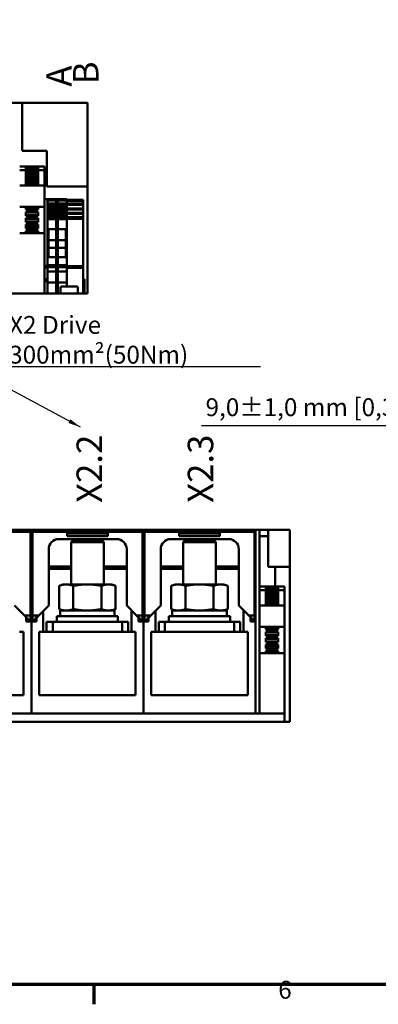
# Model space of a CAD drawing. Units: millimetres. Extents: x 0 to 2970, y 0 to 2100.
# Drawn here: x 670 to 1022, y 31 to 996 of the extents above; entities that cross this region are included whole.
import ezdxf

# ---------------------------------------------------------------- set-up
doc = ezdxf.new("R2010")
doc.units = ezdxf.units.MM
doc.header["$LTSCALE"] = 5
for name, color, linetype, lineweight in [('Bemaßung (ISO)', 7, 'Continuous', 25), ('Bruchlinie (ISO)', 7, 'Continuous', 50), ('Rahmen (ISO)', 7, 'Continuous', 70), ('Sichtbar (ISO)', 7, 'Continuous', 50), ('Symbol (ISO)', 7, 'Continuous', 25)]:
    doc.layers.add(name, color=color, linetype=linetype, lineweight=lineweight)
doc.styles.add('Notiztext (DIN)', font='isocpeur.ttf')
doc.dimstyles.new('Standard (DIN)', dxfattribs={"dimscale": 5, "dimtxt": 3.5, "dimasz": 2.5, "dimexe": 3.175, "dimexo": 0.8, "dimgap": 0.8, "dimtad": 1, "dimrnd": 1e-08, "dimzin": 0, "dimtxsty": 'Notiztext (DIN)', "dimcen": 0.09, "dimdle": 10, "dimclrd": 256, "dimclre": 256, "dimclrt": 256, "dimadec": 0, "dimazin": 0, "dimtol": 1, "dimtfac": 1, "dimtmove": 0, "dimatfit": 3, "dimfxl": 1, "dimtolj": 1, "dimtzin": 0, "dimlwd": -1, "dimlwe": -1, "dimarcsym": 0})
doc.dimstyles.new('Standard - Methode 2a (DIN)$7', dxfattribs={"dimscale": 5, "dimtxt": 3.5, "dimasz": 2.5, "dimexe": 3.175, "dimexo": 0.8, "dimgap": 0.8, "dimtad": 1, "dimtih": 1, "dimtoh": 1, "dimrnd": 1e-08, "dimtxsty": 'Notiztext (DIN)', "dimcen": 0.09, "dimdle": 10, "dimclrd": 256, "dimclre": 256, "dimclrt": 256, "dimazin": 2, "dimtfac": 1, "dimtmove": 0, "dimatfit": 3, "dimfxl": 1, "dimtolj": 1, "dimlwd": -1, "dimlwe": -1, "dimarcsym": 0})

# ---------------------------------------------------------------- blocks, each defined once
blk = doc.blocks.new('Ränder Standardrahmen')
at = {"layer": 'Rahmen (ISO)'}
blk.add_line((148.5, 10), (148.5, 6.1), dxfattribs=at)
at = {"layer": 'Rahmen (ISO)', "flags": 128}
blk.add_lwpolyline([(10, 10), (10, 410), (584, 410), (584, 10), (10, 10)], dxfattribs=at)
at = {"layer": 'Rahmen (ISO)', "insert": (184.7, 6.1), "char_height": 3.5, "attachment_point": 7, "style": 'Notiztext (DIN)'}
blk.add_mtext('6', dxfattribs=at)
blk = doc.blocks.new('*D13')
at = {"layer": 'Bemaßung (ISO)', "transparency": 16777216}
for p, q in [((1129.44, 703.26), (1129.44, 715.76)), ((1183.48, 690.76), (1113.57, 690.76)), ((1129.44, 681.76), (1129.44, 690.76)), ((1183.48, 681.76), (1113.57, 681.76)), ((1129.44, 669.26), (1129.44, 656.76)), ((1129.44, 597.98), (1129.44, 656.76)), ((848.19, 597.98), (1129.44, 597.98))]:
    blk.add_line(p, q, dxfattribs=at)
for points in [[(1127.36, 703.26), (1131.53, 703.26), (1129.44, 690.76)], [(1127.36, 669.26), (1131.53, 669.26), (1129.44, 681.76)]]:
    blk.add_solid(points, dxfattribs=at)
at = {"layer": 'Defpoints', "color": 0, "transparency": 16777216}
for p in [(1129.44, 690.76), (1187.48, 690.76), (1187.48, 681.76)]:
    blk.add_point(p, dxfattribs=at)
at = {"layer": 'Bemaßung (ISO)', "transparency": 16777216, "insert": (852.19, 624.73), "char_height": 17.5, "attachment_point": 1, "style": 'Notiztext (DIN)'}
blk.add_mtext('\\A1;9,0±1,0 mm [0,35%%p0,04 in]', dxfattribs=at)

msp = doc.modelspace()

# ---------------------------------------------------------------- linework, layer by layer
at = {"layer": 'Bruchlinie (ISO)'}
for p, q in [((328.37, 914.33), (672.37, 914.33)), ((672.37, 914.33), (736.23, 914.33)), ((736.23, 914.33), (736.23, 832.42)), ((736.23, 832.42), (736.23, 727.33)), ((733.37, 727.33), (319.33, 727.33)), ((736.23, 727.33), (733.37, 727.33)), ((667.84, 495.84), (670.98, 495.84)), ((678.09, 495.84), (683.23, 495.84)), ((683.23, 495.84), (683.66, 495.84)), ((684.26, 495.84), (683.66, 495.84)), ((684.26, 495.84), (687.06, 495.84)), ((687.66, 495.84), (687.06, 495.84)), ((687.66, 495.84), (913.64, 495.84)), ((913.64, 495.84), (935.02, 495.84)), ((935.02, 495.84), (935.02, 459.61)), ((935.02, 459.61), (935.02, 307.58)), ((929.64, 307.58), (209.64, 307.58)), ((935.02, 307.58), (929.64, 307.58))]:
    msp.add_line(p, q, dxfattribs=at)
at = {"layer": 'Sichtbar (ISO)'}
for p, q in [((672.37, 914.33), (672.37, 867.42)), ((672.37, 867.42), (696.37, 867.42)), ((696.37, 867.42), (696.37, 832.42)), ((669.77, 852.02), (694.17, 852.02)), ((675.97, 851.14), (675.97, 849.93)), ((675.97, 851.14), (687.97, 851.14)), ((675.97, 849.7), (675.97, 849.93)), ((675.97, 849.93), (687.97, 849.93)), ((675.97, 849.7), (675.97, 848.33)), ((675.97, 849.7), (687.97, 849.7)), ((687.97, 849.93), (687.97, 851.14)), ((687.97, 849.93), (687.97, 849.7)), ((687.97, 848.33), (687.97, 849.7)), ((694.17, 852.02), (694.17, 851.7)), ((694.17, 851.7), (694.17, 851.56)), ((694.17, 848.24), (694.17, 851.56)), ((669.77, 848.24), (675.97, 848.24)), ((675.97, 848.33), (675.97, 848.04)), ((675.97, 848.33), (687.97, 848.33)), ((675.97, 848.04), (675.97, 847.57)), ((675.97, 848.04), (687.97, 848.04)), ((675.97, 847.57), (675.97, 847.24)), ((675.97, 847.57), (687.97, 847.57)), ((675.97, 847.18), (675.97, 847.24)), ((675.97, 847.24), (687.97, 847.24)), ((675.97, 847.18), (675.97, 845.54)), ((675.97, 847.18), (687.97, 847.18)), ((675.97, 845.31), (675.97, 845.54)), ((675.97, 845.54), (687.97, 845.54)), ((675.97, 845.31), (675.97, 843.94)), ((675.97, 845.31), (687.97, 845.31)), ((675.97, 843.94), (675.97, 843.66)), ((675.97, 843.94), (687.97, 843.94)), ((675.97, 843.66), (675.97, 843.18)), ((675.97, 843.66), (687.97, 843.66)), ((675.97, 843.18), (675.97, 842.86)), ((675.97, 843.18), (687.97, 843.18)), ((675.97, 842.8), (675.97, 842.86)), ((675.97, 842.86), (687.97, 842.86)), ((675.97, 842.8), (675.97, 841.16)), ((675.97, 842.8), (687.97, 842.8)), ((675.97, 840.93), (675.97, 841.16)), ((675.97, 841.16), (687.97, 841.16)), ((675.97, 840.93), (675.97, 839.56)), ((675.97, 840.93), (687.97, 840.93)), ((687.97, 848.04), (687.97, 848.33)), ((687.97, 848.24), (694.17, 848.24)), ((687.97, 847.57), (687.97, 848.04)), ((687.97, 847.24), (687.97, 847.57)), ((687.97, 847.24), (687.97, 847.18)), ((687.97, 845.54), (687.97, 847.18)), ((687.97, 845.54), (687.97, 845.31)), ((687.97, 843.94), (687.97, 845.31)), ((687.97, 843.66), (687.97, 843.94)), ((687.97, 843.18), (687.97, 843.66)), ((687.97, 842.86), (687.97, 843.18)), ((687.97, 842.86), (687.97, 842.8)), ((687.97, 841.16), (687.97, 842.8)), ((687.97, 841.16), (687.97, 840.93)), ((687.97, 839.56), (687.97, 840.93)), ((694.17, 833.35), (694.17, 848.24)), ((669.77, 833.35), (694.17, 833.35)), ((675.97, 839.56), (675.97, 839.28)), ((675.97, 839.56), (687.97, 839.56)), ((675.97, 839.28), (675.97, 838.8)), ((675.97, 839.28), (687.97, 839.28)), ((675.97, 838.8), (675.97, 838.47)), ((675.97, 838.8), (687.97, 838.8)), ((675.97, 838.42), (675.97, 838.47)), ((675.97, 838.47), (687.97, 838.47)), ((675.97, 838.42), (675.97, 836.78)), ((675.97, 838.42), (687.97, 838.42)), ((675.97, 836.54), (675.97, 836.78)), ((675.97, 836.78), (687.97, 836.78)), ((675.97, 836.54), (675.97, 835.17)), ((675.97, 836.54), (687.97, 836.54)), ((675.97, 835.17), (675.97, 834.89)), ((675.97, 835.17), (687.97, 835.17)), ((675.97, 834.89), (675.97, 834.41)), ((675.97, 834.89), (687.97, 834.89)), ((675.97, 834.41), (675.97, 834.09)), ((675.97, 834.41), (687.97, 834.41)), ((675.97, 834.03), (675.97, 834.09)), ((675.97, 834.09), (687.97, 834.09)), ((675.97, 834.03), (687.97, 834.03)), ((675.97, 834.03), (675.97, 833.35)), ((687.97, 839.28), (687.97, 839.56)), ((687.97, 838.8), (687.97, 839.28)), ((687.97, 838.47), (687.97, 838.8)), ((687.97, 838.47), (687.97, 838.42)), ((687.97, 836.78), (687.97, 838.42)), ((687.97, 836.78), (687.97, 836.54)), ((687.97, 835.17), (687.97, 836.54)), ((687.97, 834.89), (687.97, 835.17)), ((687.97, 834.41), (687.97, 834.89)), ((687.97, 834.09), (687.97, 834.41)), ((687.97, 834.09), (687.97, 834.03)), ((687.97, 833.35), (687.97, 834.03)), ((694.17, 833.35), (694.17, 833.32)), ((694.17, 833.32), (694.17, 832.55)), ((694.17, 812.41), (694.17, 832.55)), ((696.37, 832.42), (736.23, 832.42)), ((669.77, 812.31), (694.17, 812.31)), ((675.97, 812.31), (675.97, 810.61)), ((687.97, 810.61), (687.97, 812.31)), ((697.17, 819.82), (694.17, 819.82)), ((694.17, 812.41), (694.17, 812.31)), ((694.17, 786.51), (694.17, 812.31)), ((697.17, 819.82), (707.37, 819.82)), ((697.17, 819.82), (697.17, 819.38)), ((697.17, 819.8), (707.37, 819.8)), ((697.17, 800.98), (697.17, 819.38)), ((697.17, 818.73), (707.37, 818.73)), ((697.17, 815.74), (707.37, 815.74)), ((697.17, 815.46), (707.37, 815.46)), ((697.17, 815.46), (707.37, 815.46)), ((697.17, 814.98), (707.37, 814.98)), ((697.17, 814.66), (707.37, 814.66)), ((697.17, 814.6), (707.37, 814.6)), ((697.17, 812.96), (707.37, 812.96)), ((697.17, 812.73), (707.37, 812.73)), ((697.17, 811.36), (707.37, 811.36)), ((697.17, 811.08), (707.37, 811.08)), ((697.17, 811.08), (707.37, 811.08)), ((705.72, 819.8), (705.72, 819.82)), ((705.72, 819.82), (715.92, 819.82)), ((705.72, 819.8), (715.92, 819.8)), ((705.72, 819.62), (705.72, 819.8)), ((705.72, 819.17), (705.72, 819.62)), ((705.72, 819.17), (705.72, 818.73)), ((705.72, 818.73), (715.92, 818.73)), ((705.72, 818.73), (705.72, 817.35)), ((705.72, 817.11), (705.72, 817.35)), ((705.72, 817.11), (705.72, 815.74)), ((705.72, 815.74), (715.92, 815.74)), ((705.72, 815.74), (705.72, 815.46)), ((705.72, 815.46), (715.92, 815.46)), ((705.72, 815.46), (705.72, 814.98)), ((705.72, 815.46), (715.92, 815.46)), ((705.72, 815.46), (705.72, 815.46)), ((705.72, 814.98), (715.92, 814.98)), ((705.72, 814.98), (705.72, 814.66)), ((705.72, 814.6), (705.72, 814.66)), ((705.72, 814.66), (715.92, 814.66)), ((705.72, 814.6), (715.92, 814.6)), ((705.72, 814.6), (705.72, 812.96)), ((705.72, 812.96), (715.92, 812.96)), ((705.72, 812.73), (705.72, 812.96)), ((705.72, 812.73), (715.92, 812.73)), ((705.72, 812.73), (705.72, 811.36)), ((705.72, 811.36), (715.92, 811.36)), ((705.72, 811.36), (705.72, 811.08)), ((705.72, 811.08), (715.92, 811.08)), ((705.72, 811.08), (705.72, 810.6)), ((705.72, 811.08), (715.92, 811.08)), ((707.37, 819.82), (707.37, 819.8)), ((707.37, 819.8), (707.37, 819.62)), ((707.37, 819.62), (707.37, 819.17)), ((707.37, 818.73), (707.37, 819.17)), ((707.37, 817.35), (707.37, 818.73)), ((707.37, 817.35), (707.37, 817.11)), ((707.37, 815.74), (707.37, 817.11)), ((707.37, 815.46), (707.37, 815.74)), ((707.37, 815.46), (707.37, 815.46)), ((707.37, 814.98), (707.37, 815.46)), ((707.37, 814.66), (707.37, 814.98)), ((707.37, 814.66), (707.37, 814.6)), ((707.37, 812.96), (707.37, 814.6)), ((707.37, 812.96), (707.37, 812.73)), ((707.37, 811.36), (707.37, 812.73)), ((707.37, 811.08), (707.37, 811.36)), ((707.37, 810.6), (707.37, 811.08)), ((715.92, 819.82), (715.92, 819.8)), ((715.92, 819.8), (715.92, 819.62)), ((715.92, 819.62), (715.92, 819.39)), ((715.92, 819.42), (731.92, 819.42)), ((715.92, 818.96), (715.92, 819.39)), ((715.92, 818.26), (715.92, 818.96)), ((715.92, 818.26), (715.92, 817.84)), ((715.92, 817.35), (715.92, 817.84)), ((715.92, 817.84), (731.92, 817.84)), ((715.92, 817.35), (715.92, 817.34)), ((715.92, 817.34), (715.92, 816.95)), ((715.92, 816.72), (715.92, 816.95)), ((715.92, 816.72), (715.92, 815.35)), ((715.92, 815.35), (715.92, 815.06)), ((715.92, 815.35), (731.92, 815.35)), ((715.92, 815.06), (715.92, 814.66)), ((715.92, 815.06), (715.92, 815.06)), ((715.92, 815.06), (731.92, 815.06)), ((715.92, 815.06), (731.92, 815.06)), ((715.92, 814.66), (715.92, 814.6)), ((715.92, 812.96), (715.92, 814.6)), ((715.92, 814.59), (731.92, 814.59)), ((715.92, 814.26), (731.92, 814.26)), ((715.92, 812.96), (715.92, 812.95)), ((715.92, 812.95), (715.92, 812.56)), ((715.92, 812.33), (715.92, 812.56)), ((715.92, 812.33), (715.92, 810.96)), ((715.92, 810.96), (715.92, 810.68)), ((715.92, 810.96), (731.92, 810.96)), ((731.92, 819.42), (731.92, 818.96)), ((731.92, 818.96), (731.92, 818.26)), ((731.92, 817.84), (731.92, 818.26)), ((731.92, 816.95), (731.92, 817.84)), ((731.92, 816.95), (731.92, 816.72)), ((731.92, 815.35), (731.92, 816.72)), ((731.92, 815.06), (731.92, 815.35)), ((731.92, 814.59), (731.92, 815.06)), ((731.92, 815.06), (731.92, 815.06)), ((731.92, 814.26), (731.92, 814.59)), ((731.92, 814.26), (731.92, 814.2)), ((731.92, 812.56), (731.92, 814.2)), ((731.92, 812.56), (731.92, 812.33)), ((731.92, 810.96), (731.92, 812.33)), ((731.92, 810.68), (731.92, 810.96)), ((675.97, 810.42), (675.97, 810.61)), ((675.97, 810.61), (687.97, 810.61)), ((675.97, 810.42), (675.97, 809.94)), ((675.97, 810.42), (687.97, 810.42)), ((675.97, 809.94), (687.97, 809.94)), ((675.97, 807.39), (675.97, 806.92)), ((675.97, 807.39), (687.97, 807.39)), ((675.97, 806.73), (675.97, 806.92)), ((675.97, 806.92), (687.97, 806.92)), ((675.97, 806.73), (675.97, 804.41)), ((675.97, 806.73), (687.97, 806.73)), ((675.97, 804.22), (675.97, 804.41)), ((675.97, 804.41), (687.97, 804.41)), ((675.97, 804.22), (675.97, 803.74)), ((675.97, 804.22), (687.97, 804.22)), ((675.97, 803.74), (687.97, 803.74)), ((687.97, 810.61), (687.97, 810.42)), ((687.97, 809.94), (687.97, 810.42)), ((687.97, 806.92), (687.97, 807.39)), ((687.97, 806.92), (687.97, 806.73)), ((687.97, 804.41), (687.97, 806.73)), ((687.97, 804.41), (687.97, 804.22)), ((687.97, 803.74), (687.97, 804.22)), ((697.17, 810.6), (707.37, 810.6)), ((697.17, 810.28), (707.37, 810.28)), ((697.17, 810.22), (707.37, 810.22)), ((697.17, 808.58), (707.37, 808.58)), ((697.17, 808.35), (707.37, 808.35)), ((697.17, 806.98), (707.37, 806.98)), ((697.17, 806.69), (707.37, 806.69)), ((697.17, 806.69), (707.37, 806.69)), ((697.17, 806.22), (707.37, 806.22)), ((697.17, 805.89), (707.37, 805.89)), ((697.17, 805.84), (707.37, 805.84)), ((697.17, 804.19), (707.37, 804.19)), ((697.17, 803.96), (707.37, 803.96)), ((697.17, 802.59), (707.37, 802.59)), ((697.17, 802.31), (707.37, 802.31)), ((697.17, 802.31), (707.37, 802.31)), ((697.17, 801.83), (707.37, 801.83)), ((697.17, 801.51), (707.37, 801.51)), ((697.17, 801.45), (707.37, 801.45)), ((705.72, 810.6), (715.92, 810.6)), ((705.72, 810.6), (705.72, 810.28)), ((705.72, 810.22), (705.72, 810.28)), ((705.72, 810.28), (715.92, 810.28)), ((705.72, 810.22), (715.92, 810.22)), ((705.72, 810.22), (705.72, 808.58)), ((705.72, 808.58), (715.92, 808.58)), ((705.72, 808.35), (705.72, 808.58)), ((705.72, 808.35), (715.92, 808.35)), ((705.72, 808.35), (705.72, 806.98)), ((705.72, 806.98), (715.92, 806.98)), ((705.72, 806.98), (705.72, 806.69)), ((705.72, 806.69), (715.92, 806.69)), ((705.72, 806.69), (705.72, 806.22)), ((705.72, 806.69), (715.92, 806.69)), ((705.72, 806.69), (705.72, 806.69)), ((705.72, 806.22), (715.92, 806.22)), ((705.72, 806.22), (705.72, 805.89)), ((705.72, 805.84), (705.72, 805.89)), ((705.72, 805.89), (715.92, 805.89)), ((705.72, 805.84), (715.92, 805.84)), ((705.72, 805.84), (705.72, 804.19)), ((705.72, 804.19), (715.92, 804.19)), ((705.72, 803.96), (705.72, 804.19)), ((705.72, 803.96), (715.92, 803.96)), ((705.72, 803.96), (705.72, 802.59)), ((705.72, 802.59), (715.92, 802.59)), ((705.72, 802.59), (705.72, 802.31)), ((705.72, 802.31), (715.92, 802.31)), ((705.72, 802.31), (705.72, 801.83)), ((705.72, 802.31), (715.92, 802.31)), ((705.72, 801.83), (715.92, 801.83)), ((705.72, 801.83), (705.72, 801.51)), ((705.72, 801.45), (705.72, 801.51)), ((705.72, 801.51), (715.92, 801.51)), ((705.72, 801.45), (715.92, 801.45)), ((705.72, 801.45), (705.72, 800.35)), ((707.37, 810.28), (707.37, 810.6)), ((707.37, 810.28), (707.37, 810.22)), ((707.37, 808.58), (707.37, 810.22)), ((707.37, 808.58), (707.37, 808.35)), ((707.37, 806.98), (707.37, 808.35)), ((707.37, 806.69), (707.37, 806.98)), ((707.37, 806.69), (707.37, 806.69)), ((707.37, 806.22), (707.37, 806.69)), ((707.37, 805.89), (707.37, 806.22)), ((707.37, 805.89), (707.37, 805.84)), ((707.37, 804.19), (707.37, 805.84)), ((707.37, 804.19), (707.37, 803.96)), ((707.37, 802.59), (707.37, 803.96)), ((707.37, 802.31), (707.37, 802.59)), ((707.37, 801.83), (707.37, 802.31)), ((707.37, 801.51), (707.37, 801.83)), ((707.37, 801.51), (707.37, 801.45)), ((707.37, 800.35), (707.37, 801.45)), ((715.92, 810.68), (715.92, 810.28)), ((715.92, 810.68), (715.92, 810.68)), ((715.92, 810.68), (731.92, 810.68)), ((715.92, 810.68), (731.92, 810.68)), ((715.92, 810.28), (715.92, 810.22)), ((715.92, 808.58), (715.92, 810.22)), ((715.92, 810.2), (731.92, 810.2)), ((715.92, 809.88), (731.92, 809.88)), ((715.92, 808.58), (715.92, 808.57)), ((715.92, 808.57), (715.92, 808.18)), ((715.92, 807.95), (715.92, 808.18)), ((715.92, 807.95), (715.92, 806.58)), ((715.92, 806.58), (715.92, 806.29)), ((715.92, 806.58), (731.92, 806.58)), ((715.92, 806.29), (715.92, 805.89)), ((715.92, 806.29), (715.92, 806.29)), ((715.92, 806.29), (731.92, 806.29)), ((715.92, 806.29), (731.92, 806.29)), ((715.92, 805.89), (715.92, 805.84)), ((715.92, 804.19), (715.92, 805.84)), ((715.92, 805.82), (731.92, 805.82)), ((715.92, 805.49), (731.92, 805.49)), ((715.92, 804.19), (715.92, 804.18)), ((715.92, 804.18), (715.92, 803.8)), ((715.92, 803.56), (715.92, 803.8)), ((715.92, 803.56), (715.92, 802.19)), ((715.92, 802.19), (715.92, 801.91)), ((715.92, 802.19), (731.92, 802.19)), ((715.92, 801.91), (715.92, 801.51)), ((715.92, 801.91), (715.92, 801.91)), ((715.92, 801.91), (731.92, 801.91)), ((715.92, 801.91), (731.92, 801.91)), ((715.92, 801.51), (715.92, 801.45)), ((715.92, 800.73), (715.92, 801.45)), ((715.92, 801.43), (731.92, 801.43)), ((731.92, 810.2), (731.92, 810.68)), ((731.92, 810.68), (731.92, 810.68)), ((731.92, 809.88), (731.92, 810.2)), ((731.92, 809.88), (731.92, 809.82)), ((731.92, 808.18), (731.92, 809.82)), ((731.92, 808.18), (731.92, 807.95)), ((731.92, 806.58), (731.92, 807.95)), ((731.92, 806.29), (731.92, 806.58)), ((731.92, 805.82), (731.92, 806.29)), ((731.92, 806.29), (731.92, 806.29)), ((731.92, 805.49), (731.92, 805.82)), ((731.92, 805.49), (731.92, 805.44)), ((731.92, 803.8), (731.92, 805.44)), ((731.92, 803.8), (731.92, 803.56)), ((731.92, 802.19), (731.92, 803.56)), ((731.92, 801.91), (731.92, 802.19)), ((731.92, 801.43), (731.92, 801.91)), ((731.92, 801.91), (731.92, 801.91)), ((731.92, 801.11), (731.92, 801.43)), ((675.97, 801.19), (675.97, 800.72)), ((675.97, 801.19), (687.97, 801.19)), ((675.97, 800.53), (675.97, 800.72)), ((675.97, 800.72), (687.97, 800.72)), ((675.97, 800.53), (675.97, 798.21)), ((675.97, 800.53), (687.97, 800.53)), ((675.97, 798.02), (675.97, 798.21)), ((675.97, 798.21), (687.97, 798.21)), ((675.97, 798.02), (675.97, 797.54)), ((675.97, 798.02), (687.97, 798.02)), ((675.97, 797.54), (687.97, 797.54)), ((675.97, 794.99), (675.97, 794.52)), ((675.97, 794.99), (687.97, 794.99)), ((675.97, 794.33), (675.97, 794.52)), ((675.97, 794.52), (687.97, 794.52)), ((675.97, 794.33), (675.97, 792.01)), ((675.97, 794.33), (687.97, 794.33)), ((675.97, 791.82), (675.97, 792.01)), ((675.97, 792.01), (687.97, 792.01)), ((675.97, 791.82), (675.97, 791.34)), ((675.97, 791.82), (687.97, 791.82)), ((687.97, 800.72), (687.97, 801.19)), ((687.97, 800.72), (687.97, 800.53)), ((687.97, 798.21), (687.97, 800.53)), ((687.97, 798.21), (687.97, 798.02)), ((687.97, 797.54), (687.97, 798.02)), ((687.97, 794.52), (687.97, 794.99)), ((687.97, 794.52), (687.97, 794.33)), ((687.97, 792.01), (687.97, 794.33)), ((687.97, 792.01), (687.97, 791.82)), ((687.97, 791.34), (687.97, 791.82)), ((697.17, 800.98), (697.17, 798.98)), ((697.17, 800.35), (707.37, 800.35)), ((697.17, 757.26), (697.17, 798.98)), ((705.72, 800.35), (715.92, 800.35)), ((705.72, 799.41), (705.72, 800.35)), ((705.72, 799.41), (705.72, 756.73)), ((707.37, 800.35), (707.37, 799.41)), ((707.37, 756.73), (707.37, 799.41)), ((715.92, 801.11), (731.92, 801.11)), ((715.92, 800.59), (715.92, 800.73)), ((715.92, 800.73), (731.92, 800.73)), ((715.92, 798.58), (715.92, 800.59)), ((715.92, 798.58), (715.92, 756.86)), ((731.92, 801.11), (731.92, 801.05)), ((731.92, 800.73), (731.92, 801.05)), ((731.92, 800.73), (731.92, 800.59)), ((731.92, 800.59), (731.92, 798.58)), ((731.92, 756.86), (731.92, 798.58)), ((669.77, 786.51), (694.17, 786.51)), ((675.97, 791.34), (687.97, 791.34)), ((675.97, 788.79), (675.97, 788.32)), ((675.97, 788.79), (687.97, 788.79)), ((675.97, 788.13), (675.97, 788.32)), ((675.97, 788.32), (687.97, 788.32)), ((675.97, 788.13), (675.97, 786.51)), ((675.97, 788.13), (687.97, 788.13)), ((687.97, 788.32), (687.97, 788.79)), ((687.97, 788.32), (687.97, 788.13)), ((687.97, 786.51), (687.97, 788.13)), ((694.17, 786.51), (694.17, 786.41)), ((694.17, 727.48), (694.17, 786.41)), ((698.17, 790.38), (706.37, 790.38)), ((698.17, 763.1), (698.17, 790.38)), ((706.37, 790.38), (706.37, 763.1)), ((706.72, 790.38), (714.92, 790.38)), ((706.72, 763.1), (706.72, 790.38)), ((714.92, 790.38), (714.92, 763.1)), ((698.17, 779.88), (705.72, 779.88)), ((707.37, 779.88), (714.92, 779.88)), ((698.17, 772.08), (705.72, 772.08)), ((706.37, 763.1), (698.17, 763.1)), ((714.92, 763.1), (706.72, 763.1)), ((707.37, 772.08), (714.92, 772.08)), ((697.17, 754.62), (694.17, 754.62)), ((697.17, 753.12), (694.17, 753.12)), ((697.17, 753.11), (694.17, 753.11)), ((697.17, 757.26), (697.17, 754.62)), ((697.17, 755.31), (707.37, 755.31)), ((697.17, 753.12), (697.17, 754.62)), ((697.17, 750.21), (697.17, 753.12)), ((697.17, 753.12), (707.37, 753.12)), ((705.72, 755.31), (705.72, 756.73)), ((705.72, 755.31), (715.92, 755.31)), ((705.72, 755.31), (705.72, 753.12)), ((705.72, 750.21), (705.72, 753.12)), ((705.72, 753.12), (715.92, 753.12)), ((707.37, 756.73), (707.37, 755.31)), ((707.37, 753.12), (707.37, 755.31)), ((707.37, 753.12), (707.37, 750.21)), ((715.92, 754.22), (715.92, 756.86)), ((715.92, 754.22), (715.92, 753.12)), ((715.92, 754.22), (731.92, 754.22)), ((715.92, 753.12), (715.92, 750.21)), ((731.92, 756.86), (731.92, 754.22)), ((731.92, 752.72), (731.92, 754.22)), ((697.17, 750.21), (697.17, 749.12)), ((697.17, 749.12), (697.17, 748.45)), ((697.17, 749.12), (707.37, 749.12)), ((697.17, 749.12), (697.17, 749.12)), ((697.17, 748.45), (697.17, 738.32)), ((705.72, 750.21), (705.72, 749.12)), ((705.72, 749.12), (705.72, 748.45)), ((705.72, 749.12), (715.92, 749.12)), ((705.72, 749.12), (705.72, 749.12)), ((705.72, 748.45), (705.72, 738.32)), ((707.37, 749.12), (707.37, 750.21)), ((707.37, 749.12), (707.37, 749.12)), ((707.37, 748.45), (707.37, 749.12)), ((707.37, 738.32), (707.37, 748.45)), ((715.92, 752.72), (731.92, 752.72)), ((715.92, 749.12), (715.92, 750.21)), ((715.92, 749.12), (715.92, 749.12)), ((715.92, 748.72), (715.92, 749.12)), ((715.92, 748.72), (715.92, 738.32)), ((731.92, 752.72), (731.92, 751.22)), ((731.92, 727.48), (731.92, 751.22)), ((697.17, 741.42), (694.17, 741.42)), ((697.17, 739.42), (694.17, 739.42)), ((697.17, 736.82), (697.17, 738.32)), ((697.17, 738.32), (707.37, 738.32)), ((697.17, 736.82), (697.17, 735.42)), ((697.17, 731.49), (697.17, 735.42)), ((705.72, 736.82), (705.72, 738.32)), ((705.72, 738.32), (715.92, 738.32)), ((705.72, 736.82), (705.72, 735.42)), ((705.72, 731.49), (705.72, 735.42)), ((707.37, 738.32), (707.37, 736.82)), ((707.37, 735.42), (707.37, 736.82)), ((707.37, 735.42), (707.37, 731.49)), ((710.87, 734.42), (725.87, 734.42)), ((715.92, 738.32), (715.92, 736.82)), ((715.92, 735.42), (715.92, 736.82)), ((715.92, 735.42), (715.92, 734.42)), ((733.37, 741.42), (731.92, 741.42)), ((733.37, 739.42), (731.92, 739.42)), ((733.37, 739.42), (733.37, 741.42)), ((733.37, 729.42), (733.37, 739.42)), ((319.33, 727.48), (733.37, 727.48)), ((669.77, 728.42), (669.77, 727.48)), ((697.17, 731.49), (697.17, 727.48)), ((705.72, 731.49), (705.72, 727.48)), ((707.37, 727.48), (707.37, 731.49)), ((709.87, 733.42), (709.87, 727.48)), ((726.87, 733.42), (726.87, 727.48)), ((733.37, 729.42), (733.37, 727.48)), ((733.37, 727.33), (733.37, 727.48)), ((901.24, 495.61), (571.24, 495.61)), ((680.24, 494.66), (572.24, 494.66)), ((680.24, 493.66), (572.24, 493.66)), ((680.24, 493.66), (680.24, 494.66)), ((680.24, 411.86), (680.24, 493.66)), ((790.24, 494.66), (682.24, 494.66)), ((682.24, 494.66), (682.24, 493.66)), ((790.24, 493.66), (682.24, 493.66)), ((682.24, 493.66), (682.24, 411.86)), ((683.66, 495.61), (683.66, 495.84)), ((687.66, 495.61), (687.66, 495.84)), ((756.24, 493.56), (716.24, 493.56)), ((716.24, 493.56), (716.24, 492.24)), ((756.24, 492.24), (756.24, 493.56)), ((790.24, 493.66), (790.24, 494.66)), ((790.24, 411.86), (790.24, 493.66)), ((900.24, 494.66), (792.24, 494.66)), ((792.24, 494.66), (792.24, 493.66)), ((900.24, 493.66), (792.24, 493.66)), ((792.24, 493.66), (792.24, 411.86)), ((866.24, 493.56), (826.24, 493.56)), ((826.24, 493.56), (826.24, 492.24)), ((866.24, 492.24), (866.24, 493.56)), ((900.24, 493.66), (900.24, 494.66)), ((900.24, 411.86), (900.24, 493.66)), ((901.24, 485.61), (901.24, 495.61)), ((905.24, 495.61), (901.24, 495.61)), ((905.24, 495.61), (905.24, 485.61)), ((913.64, 495.61), (905.24, 495.61)), ((913.64, 495.84), (913.64, 459.61)), ((680.24, 489.61), (682.24, 489.61)), ((708.23, 486.66), (764.83, 486.66)), ((756.24, 492.24), (716.24, 492.24)), ((716.24, 492.24), (716.24, 489.56)), ((756.24, 489.56), (716.24, 489.56)), ((722.7, 486.01), (720.24, 483.56)), ((720.24, 483.56), (752.24, 483.56)), ((720.24, 483.56), (720.24, 442.21)), ((722.7, 486.01), (749.79, 486.01)), ((749.79, 486.01), (752.24, 483.56)), ((752.24, 483.56), (752.24, 442.21)), ((756.24, 489.56), (756.24, 492.24)), ((790.24, 489.61), (792.24, 489.61)), ((818.23, 486.66), (874.83, 486.66)), ((866.24, 492.24), (826.24, 492.24)), ((826.24, 492.24), (826.24, 489.56)), ((866.24, 489.56), (826.24, 489.56)), ((832.7, 486.01), (830.24, 483.56)), ((830.24, 483.56), (862.24, 483.56)), ((830.24, 483.56), (830.24, 442.21)), ((832.7, 486.01), (859.79, 486.01)), ((859.79, 486.01), (862.24, 483.56)), ((862.24, 483.56), (862.24, 442.21)), ((866.24, 489.56), (866.24, 492.24)), ((900.24, 489.61), (901.24, 489.61)), ((901.24, 485.61), (901.24, 325.61)), ((905.24, 489.61), (913.64, 489.61)), ((905.24, 325.61), (905.24, 485.61)), ((698.23, 421.56), (698.23, 476.66)), ((774.83, 476.66), (774.83, 421.56)), ((808.23, 421.56), (808.23, 476.66)), ((884.83, 476.66), (884.83, 421.56)), ((680.64, 466.11), (680.24, 466.11)), ((680.24, 463.11), (680.64, 463.11)), ((680.24, 457.61), (681.24, 457.61)), ((681.24, 457.61), (681.24, 405.81)), ((681.24, 457.61), (682.24, 457.61)), ((681.24, 405.81), (681.24, 457.61)), ((698.23, 459.83), (720.24, 459.83)), ((698.23, 457.61), (720.24, 457.61)), ((752.24, 459.83), (774.83, 459.83)), ((752.24, 457.61), (774.83, 457.61)), ((790.24, 457.61), (791.24, 457.61)), ((791.24, 457.61), (791.24, 405.81)), ((791.24, 457.61), (792.24, 457.61)), ((791.24, 405.81), (791.24, 457.61)), ((808.23, 459.83), (830.24, 459.83)), ((808.23, 457.61), (830.24, 457.61)), ((862.24, 459.83), (884.83, 459.83)), ((862.24, 457.61), (884.83, 457.61)), ((900.24, 457.61), (901.24, 457.61)), ((913.64, 459.61), (935.02, 459.61)), ((920.64, 440.21), (920.64, 459.61)), ((712.24, 442.21), (708.53, 440.86)), ((708.53, 417.96), (708.53, 440.86)), ((712.24, 442.21), (715.46, 442.21)), ((715.46, 442.21), (736.24, 442.21)), ((722.39, 417.96), (722.39, 440.86)), ((736.24, 442.21), (757.03, 442.21)), ((750.1, 417.96), (750.1, 440.86)), ((757.03, 442.21), (760.24, 442.21)), ((760.24, 442.21), (763.95, 440.86)), ((763.95, 417.96), (763.95, 440.86)), ((822.24, 442.21), (818.53, 440.86)), ((818.53, 417.96), (818.53, 440.86)), ((822.24, 442.21), (825.46, 442.21)), ((825.46, 442.21), (846.24, 442.21)), ((832.39, 417.96), (832.39, 440.86)), ((846.24, 442.21), (867.03, 442.21)), ((860.1, 417.96), (860.1, 440.86)), ((867.03, 442.21), (870.24, 442.21)), ((870.24, 442.21), (873.95, 440.86)), ((873.95, 417.96), (873.95, 440.86)), ((905.24, 440.21), (929.64, 440.21)), ((905.24, 436.43), (911.44, 436.43)), ((911.44, 439.33), (911.44, 438.12)), ((911.44, 439.33), (923.44, 439.33)), ((911.44, 437.89), (911.44, 438.12)), ((911.44, 438.12), (923.44, 438.12)), ((911.44, 437.89), (911.44, 436.52)), ((911.44, 437.89), (923.44, 437.89)), ((911.44, 436.52), (911.44, 436.24)), ((911.44, 436.52), (923.44, 436.52)), ((911.44, 436.24), (911.44, 435.76)), ((911.44, 436.24), (923.44, 436.24)), ((911.44, 435.76), (911.44, 435.44)), ((911.44, 435.76), (923.44, 435.76)), ((911.44, 435.38), (911.44, 435.44)), ((911.44, 435.44), (923.44, 435.44)), ((911.44, 435.38), (911.44, 433.74)), ((911.44, 435.38), (923.44, 435.38)), ((923.44, 438.12), (923.44, 439.33)), ((923.44, 438.12), (923.44, 437.89)), ((923.44, 436.52), (923.44, 437.89)), ((923.44, 436.24), (923.44, 436.52)), ((923.44, 436.43), (929.64, 436.43)), ((923.44, 435.76), (923.44, 436.24)), ((923.44, 435.44), (923.44, 435.76)), ((923.44, 435.44), (923.44, 435.38)), ((923.44, 433.74), (923.44, 435.38)), ((929.64, 440.21), (929.64, 439.9)), ((929.64, 439.9), (929.64, 439.76)), ((929.64, 436.43), (929.64, 439.76)), ((929.64, 421.54), (929.64, 436.43)), ((911.44, 433.51), (911.44, 433.74)), ((911.44, 433.74), (923.44, 433.74)), ((911.44, 433.51), (911.44, 432.14)), ((911.44, 433.51), (923.44, 433.51)), ((911.44, 432.14), (911.44, 431.85)), ((911.44, 432.14), (923.44, 432.14)), ((911.44, 431.85), (911.44, 431.38)), ((911.44, 431.85), (923.44, 431.85)), ((911.44, 431.38), (911.44, 431.05)), ((911.44, 431.38), (923.44, 431.38)), ((911.44, 430.99), (911.44, 431.05)), ((911.44, 431.05), (923.44, 431.05)), ((911.44, 430.99), (911.44, 429.35)), ((911.44, 430.99), (923.44, 430.99)), ((911.44, 429.12), (911.44, 429.35)), ((911.44, 429.35), (923.44, 429.35)), ((911.44, 429.12), (911.44, 427.75)), ((911.44, 429.12), (923.44, 429.12)), ((911.44, 427.75), (911.44, 427.47)), ((911.44, 427.75), (923.44, 427.75)), ((911.44, 427.47), (911.44, 426.99)), ((911.44, 427.47), (923.44, 427.47)), ((911.44, 426.99), (911.44, 426.67)), ((911.44, 426.99), (923.44, 426.99)), ((911.44, 426.61), (911.44, 426.67)), ((911.44, 426.67), (923.44, 426.67)), ((911.44, 426.61), (911.44, 424.97)), ((911.44, 426.61), (923.44, 426.61)), ((911.44, 424.74), (911.44, 424.97)), ((911.44, 424.97), (923.44, 424.97)), ((923.44, 433.74), (923.44, 433.51)), ((923.44, 432.14), (923.44, 433.51)), ((923.44, 431.85), (923.44, 432.14)), ((923.44, 431.38), (923.44, 431.85)), ((923.44, 431.05), (923.44, 431.38)), ((923.44, 431.05), (923.44, 430.99)), ((923.44, 429.35), (923.44, 430.99)), ((923.44, 429.35), (923.44, 429.12)), ((923.44, 427.75), (923.44, 429.12)), ((923.44, 427.47), (923.44, 427.75)), ((923.44, 426.99), (923.44, 427.47)), ((923.44, 426.67), (923.44, 426.99)), ((923.44, 426.67), (923.44, 426.61)), ((923.44, 424.97), (923.44, 426.61)), ((923.44, 424.97), (923.44, 424.74)), ((664.83, 421.56), (674.53, 411.86)), ((688.53, 411.86), (698.23, 421.56)), ((692.94, 395.61), (692.94, 416.28)), ((712.24, 416.61), (708.53, 417.96)), ((709.54, 416.61), (762.94, 416.61)), ((709.54, 416.61), (709.54, 411.21)), ((760.24, 416.61), (763.95, 417.96)), ((762.94, 416.61), (762.94, 411.21)), ((774.83, 421.56), (784.53, 411.86)), ((779.54, 416.84), (779.54, 395.61)), ((798.53, 411.86), (808.23, 421.56)), ((802.94, 395.61), (802.94, 416.28)), ((822.24, 416.61), (818.53, 417.96)), ((819.54, 416.61), (872.94, 416.61)), ((819.54, 416.61), (819.54, 411.21)), ((870.24, 416.61), (873.95, 417.96)), ((872.94, 416.61), (872.94, 411.21)), ((884.83, 421.56), (894.53, 411.86)), ((889.54, 416.84), (889.54, 395.61)), ((905.24, 421.54), (929.64, 421.54)), ((911.44, 424.74), (911.44, 423.37)), ((911.44, 424.74), (923.44, 424.74)), ((911.44, 423.37), (911.44, 423.09)), ((911.44, 423.37), (923.44, 423.37)), ((911.44, 423.09), (911.44, 422.61)), ((911.44, 423.09), (923.44, 423.09)), ((911.44, 422.61), (911.44, 422.28)), ((911.44, 422.61), (923.44, 422.61)), ((911.44, 422.23), (911.44, 422.28)), ((911.44, 422.28), (923.44, 422.28)), ((911.44, 422.23), (923.44, 422.23)), ((911.44, 422.23), (911.44, 421.54)), ((923.44, 423.37), (923.44, 424.74)), ((923.44, 423.09), (923.44, 423.37)), ((923.44, 422.61), (923.44, 423.09)), ((923.44, 422.28), (923.44, 422.61)), ((923.44, 422.28), (923.44, 422.23)), ((923.44, 421.54), (923.44, 422.23)), ((929.64, 421.54), (929.64, 421.51)), ((929.64, 421.51), (929.64, 420.74)), ((929.64, 400.61), (929.64, 420.74)), ((674.53, 411.86), (676.53, 409.86)), ((680.24, 411.86), (674.53, 411.86)), ((676.24, 405.81), (676.24, 410.14)), ((681.24, 405.81), (676.24, 405.81)), ((676.53, 409.86), (677.24, 409.86)), ((677.24, 409.86), (677.24, 409.14)), ((677.24, 409.14), (679.53, 406.86)), ((680.24, 406.86), (679.53, 406.86)), ((680.24, 406.86), (680.24, 411.86)), ((681.24, 315.61), (681.24, 405.81)), ((686.24, 405.81), (681.24, 405.81)), ((681.24, 405.81), (681.24, 315.61)), ((688.53, 411.86), (682.24, 411.86)), ((682.24, 411.86), (682.24, 406.86)), ((683.53, 406.86), (682.24, 406.86)), ((683.53, 406.86), (685.24, 408.58)), ((685.24, 409.86), (686.53, 409.86)), ((685.24, 408.58), (685.24, 409.86)), ((686.24, 409.86), (686.24, 405.81)), ((686.53, 409.86), (688.53, 411.86)), ((696.24, 395.61), (696.24, 405.61)), ((702.24, 405.61), (696.24, 405.61)), ((721.28, 405.61), (702.24, 405.61)), ((702.24, 395.61), (702.24, 405.61)), ((706.24, 411.21), (766.24, 411.21)), ((706.24, 411.21), (706.24, 405.61)), ((721.28, 405.61), (751.21, 405.61)), ((770.24, 405.61), (751.21, 405.61)), ((766.24, 411.21), (766.24, 405.61)), ((776.24, 405.61), (770.24, 405.61)), ((770.24, 395.61), (770.24, 405.61)), ((776.24, 395.61), (776.24, 405.61)), ((784.53, 411.86), (786.53, 409.86)), ((790.24, 411.86), (784.53, 411.86)), ((786.24, 405.81), (786.24, 410.14)), ((791.24, 405.81), (786.24, 405.81)), ((786.53, 409.86), (787.24, 409.86)), ((787.24, 409.86), (787.24, 409.14)), ((787.24, 409.14), (789.53, 406.86)), ((790.24, 406.86), (789.53, 406.86)), ((790.24, 406.86), (790.24, 411.86)), ((791.24, 315.61), (791.24, 405.81)), ((796.24, 405.81), (791.24, 405.81)), ((791.24, 405.81), (791.24, 315.61)), ((798.53, 411.86), (792.24, 411.86)), ((792.24, 411.86), (792.24, 406.86)), ((793.53, 406.86), (792.24, 406.86)), ((793.53, 406.86), (795.24, 408.58)), ((795.24, 409.86), (796.53, 409.86)), ((795.24, 408.58), (795.24, 409.86)), ((796.24, 409.86), (796.24, 405.81)), ((796.53, 409.86), (798.53, 411.86)), ((806.24, 395.61), (806.24, 405.61)), ((812.24, 405.61), (806.24, 405.61)), ((831.28, 405.61), (812.24, 405.61)), ((812.24, 395.61), (812.24, 405.61)), ((816.24, 411.21), (876.24, 411.21)), ((816.24, 411.21), (816.24, 405.61)), ((831.28, 405.61), (861.21, 405.61)), ((880.24, 405.61), (861.21, 405.61)), ((876.24, 411.21), (876.24, 405.61)), ((886.24, 405.61), (880.24, 405.61)), ((880.24, 395.61), (880.24, 405.61)), ((886.24, 395.61), (886.24, 405.61)), ((894.53, 411.86), (896.53, 409.86)), ((900.24, 411.86), (894.53, 411.86)), ((896.24, 405.81), (896.24, 410.14)), ((901.24, 405.81), (896.24, 405.81)), ((896.53, 409.86), (897.24, 409.86)), ((897.24, 409.86), (897.24, 409.14)), ((897.24, 409.14), (899.53, 406.86)), ((900.24, 406.86), (899.53, 406.86)), ((900.24, 406.86), (900.24, 411.86)), ((905.24, 400.51), (929.64, 400.51)), ((911.44, 400.51), (911.44, 398.8)), ((911.44, 398.61), (911.44, 398.8)), ((911.44, 398.8), (923.44, 398.8)), ((911.44, 398.61), (911.44, 398.13)), ((911.44, 398.61), (923.44, 398.61)), ((911.44, 398.13), (923.44, 398.13)), ((923.44, 398.8), (923.44, 400.51)), ((923.44, 398.8), (923.44, 398.61)), ((923.44, 398.13), (923.44, 398.61)), ((929.64, 400.61), (929.64, 400.51)), ((929.64, 374.71), (929.64, 400.51)), ((673.54, 395.61), (669.54, 395.61)), ((673.54, 395.61), (673.54, 333.61)), ((688.94, 333.61), (688.94, 395.61)), ((688.94, 395.61), (692.94, 395.61)), ((692.94, 395.61), (699.04, 395.61)), ((699.04, 395.61), (702.24, 395.61)), ((702.24, 395.61), (770.24, 395.61)), ((770.24, 395.61), (773.44, 395.61)), ((773.44, 395.61), (779.54, 395.61)), ((783.54, 395.61), (779.54, 395.61)), ((783.54, 395.61), (783.54, 333.61)), ((798.94, 333.61), (798.94, 395.61)), ((798.94, 395.61), (802.94, 395.61)), ((802.94, 395.61), (809.04, 395.61)), ((809.04, 395.61), (812.24, 395.61)), ((812.24, 395.61), (880.24, 395.61)), ((880.24, 395.61), (883.44, 395.61)), ((883.44, 395.61), (889.54, 395.61)), ((893.54, 395.61), (889.54, 395.61)), ((893.54, 395.61), (893.54, 333.61)), ((911.44, 395.58), (911.44, 395.11)), ((911.44, 395.58), (923.44, 395.58)), ((911.44, 394.92), (911.44, 395.11)), ((911.44, 395.11), (923.44, 395.11)), ((911.44, 394.92), (911.44, 392.6)), ((911.44, 394.92), (923.44, 394.92)), ((911.44, 392.41), (911.44, 392.6)), ((911.44, 392.6), (923.44, 392.6)), ((911.44, 392.41), (911.44, 391.93)), ((911.44, 392.41), (923.44, 392.41)), ((911.44, 391.93), (923.44, 391.93)), ((911.44, 389.38), (911.44, 388.91)), ((911.44, 389.38), (923.44, 389.38)), ((911.44, 388.72), (911.44, 388.91)), ((911.44, 388.91), (923.44, 388.91)), ((911.44, 388.72), (911.44, 386.4)), ((911.44, 388.72), (923.44, 388.72)), ((911.44, 386.21), (911.44, 386.4)), ((911.44, 386.4), (923.44, 386.4)), ((911.44, 386.21), (911.44, 385.73)), ((911.44, 386.21), (923.44, 386.21)), ((923.44, 395.11), (923.44, 395.58)), ((923.44, 395.11), (923.44, 394.92)), ((923.44, 392.6), (923.44, 394.92)), ((923.44, 392.6), (923.44, 392.41)), ((923.44, 391.93), (923.44, 392.41)), ((923.44, 388.91), (923.44, 389.38)), ((923.44, 388.91), (923.44, 388.72)), ((923.44, 386.4), (923.44, 388.72)), ((923.44, 386.4), (923.44, 386.21)), ((923.44, 385.73), (923.44, 386.21)), ((911.44, 385.73), (923.44, 385.73)), ((911.44, 383.18), (911.44, 382.71)), ((911.44, 383.18), (923.44, 383.18)), ((911.44, 382.52), (911.44, 382.71)), ((911.44, 382.71), (923.44, 382.71)), ((911.44, 382.52), (911.44, 380.2)), ((911.44, 382.52), (923.44, 382.52)), ((911.44, 380.01), (911.44, 380.2)), ((911.44, 380.2), (923.44, 380.2)), ((911.44, 380.01), (911.44, 379.53)), ((911.44, 380.01), (923.44, 380.01)), ((911.44, 379.53), (923.44, 379.53)), ((911.44, 376.98), (911.44, 376.51)), ((911.44, 376.98), (923.44, 376.98)), ((923.44, 382.71), (923.44, 383.18)), ((923.44, 382.71), (923.44, 382.52)), ((923.44, 380.2), (923.44, 382.52)), ((923.44, 380.2), (923.44, 380.01)), ((923.44, 379.53), (923.44, 380.01)), ((923.44, 376.51), (923.44, 376.98)), ((905.24, 374.71), (929.64, 374.71)), ((911.44, 376.32), (911.44, 376.51)), ((911.44, 376.51), (923.44, 376.51)), ((911.44, 376.32), (911.44, 374.71)), ((911.44, 376.32), (923.44, 376.32)), ((923.44, 376.51), (923.44, 376.32)), ((923.44, 374.71), (923.44, 376.32)), ((929.64, 374.71), (929.64, 374.61)), ((929.64, 315.61), (929.64, 374.61)), ((673.54, 333.61), (578.94, 333.61)), ((783.54, 333.61), (688.94, 333.61)), ((893.54, 333.61), (798.94, 333.61)), ((901.24, 315.61), (901.24, 325.61)), ((905.24, 325.61), (905.24, 315.61)), ((681.24, 315.61), (571.24, 315.61)), ((791.24, 315.61), (681.24, 315.61)), ((901.24, 315.61), (791.24, 315.61)), ((901.24, 315.61), (905.24, 315.61)), ((929.64, 315.61), (905.24, 315.61)), ((929.64, 315.61), (929.64, 307.58))]:
    msp.add_line(p, q, dxfattribs=at)
for centre, radius, start, end in [((710.87, 733.42), 1, 90, 180), ((725.87, 733.42), 1, 0, 90), ((568.64, 464.61), 107, 16.84117, 16.96969), ((568.66, 464.61), 113.8, 15.80759, 15.92778), ((568.66, 464.61), 113.8, 3.53218, 11.326), ((708.23, 476.66), 10, 90, 180), ((764.83, 476.66), 10, 0, 90), ((818.23, 476.66), 10, 90, 180), ((874.83, 476.66), 10, 0, 90), ((680.64, 470.11), 4, 270, 293.57818), ((680.64, 459.11), 4, 66.42182, 90)]:
    msp.add_arc(centre, radius, start, end, dxfattribs=at)
for points, weights in [([(708.53, 440.86), (712.24, 442.21), (715.46, 442.21)], [1.0008537148, 1.03839781349, 1]), ([(715.46, 442.21), (718.67, 442.21), (722.39, 440.86)], [1, 1.03839781349, 1.0008537148]), ([(722.39, 440.86), (729.81, 442.21), (736.24, 442.21)], [1.0008537148, 1.03839781349, 1]), ([(736.24, 442.21), (742.67, 442.21), (750.1, 440.86)], [1, 1.03839781349, 1.0008537148]), ([(750.1, 440.86), (753.81, 442.21), (757.03, 442.21)], [1.0008537148, 1.03839781349, 1]), ([(757.03, 442.21), (760.24, 442.21), (763.95, 440.86)], [1, 1.03839781349, 1.0008537148]), ([(818.53, 440.86), (822.24, 442.21), (825.46, 442.21)], [1.0008537148, 1.03839781349, 1]), ([(825.46, 442.21), (828.67, 442.21), (832.39, 440.86)], [1, 1.03839781349, 1.0008537148]), ([(832.39, 440.86), (839.81, 442.21), (846.24, 442.21)], [1.0008537148, 1.03839781349, 1]), ([(846.24, 442.21), (852.67, 442.21), (860.1, 440.86)], [1, 1.03839781349, 1.0008537148]), ([(860.1, 440.86), (863.81, 442.21), (867.03, 442.21)], [1.0008537148, 1.03839781349, 1]), ([(867.03, 442.21), (870.24, 442.21), (873.95, 440.86)], [1, 1.03839781349, 1.0008537148]), ([(715.46, 416.61), (712.24, 416.61), (708.53, 417.96)], [1, 1.03839781349, 1.0008537148]), ([(722.39, 417.96), (718.67, 416.61), (715.46, 416.61)], [1.0008537148, 1.03839781349, 1]), ([(736.24, 416.61), (729.81, 416.61), (722.39, 417.96)], [1, 1.03839781349, 1.0008537148]), ([(750.1, 417.96), (742.67, 416.61), (736.24, 416.61)], [1.0008537148, 1.03839781349, 1]), ([(757.03, 416.61), (753.81, 416.61), (750.1, 417.96)], [1, 1.03839781349, 1.0008537148]), ([(763.95, 417.96), (760.24, 416.61), (757.03, 416.61)], [1.0008537148, 1.03839781349, 1]), ([(825.46, 416.61), (822.24, 416.61), (818.53, 417.96)], [1, 1.03839781349, 1.0008537148]), ([(832.39, 417.96), (828.67, 416.61), (825.46, 416.61)], [1.0008537148, 1.03839781349, 1]), ([(846.24, 416.61), (839.81, 416.61), (832.39, 417.96)], [1, 1.03839781349, 1.0008537148]), ([(860.1, 417.96), (852.67, 416.61), (846.24, 416.61)], [1.0008537148, 1.03839781349, 1]), ([(867.03, 416.61), (863.81, 416.61), (860.1, 417.96)], [1, 1.03839781349, 1.0008537148]), ([(873.95, 417.96), (870.24, 416.61), (867.03, 416.61)], [1.0008537148, 1.03839781349, 1])]:
    msp.add_rational_spline(points, weights, degree=2, dxfattribs=at)

# ---------------------------------------------------------------- block references
at = {"xscale": 5, "yscale": 5, "zscale": 5}
msp.add_blockref('Ränder Standardrahmen', (0, 0), dxfattribs=at)

# ---------------------------------------------------------------- texts
at = {"layer": 'Symbol (ISO)', "char_height": 25, "attachment_point": 1, "rotation": 90, "style": 'Notiztext (DIN)'}
for s, insert in [('{\\fISOCPEUR|b0|i0;\\H25.0000;A}', (695.89, 930.21)), ('{\\fISOCPEUR|b0|i0;\\H25.0000;B}', (722.14, 932.55))]:
    msp.add_mtext(s, dxfattribs=dict(at, insert=insert))
at = {"layer": 'Symbol (ISO)', "insert": (659.42, 658.74), "char_height": 17.5, "width": 250.1461, "attachment_point": 7, "style": 'Notiztext (DIN)'}
msp.add_mtext('{\\fISOCPEUR|b0|i0;X2 Drive 300mm²(50Nm)}', dxfattribs=at)
at = {"layer": 'Symbol (ISO)', "char_height": 25, "width": 64.9583, "attachment_point": 1, "rotation": 90, "style": 'Notiztext (DIN)'}
for s, insert in [('{\\fISOCPEUR|b0|i0;\\H25.0000;X2.2}', (725.6, 522.16)), ('{\\fISOCPEUR|b0|i0;\\H25.0000;X2.3}', (834.71, 522.21))]:
    msp.add_mtext(s, dxfattribs=dict(at, insert=insert))

# ---------------------------------------------------------------- dimensions: what is measured, and where the dimension line sits
at = {"layer": 'Bemaßung (ISO)'}
dim = msp.add_linear_dim(base=(1129.44, 690.76), p1=(1187.48, 681.76), p2=(1187.48, 690.76), angle=90, text='<> mm [0,35%%p0,04 in]', dimstyle='Standard (DIN)', override={"dimgap": 0.8, "dimtih": 1, "dimtoh": 1, "dimdec": 1, "dimpost": '', "dimtol": 1, "dimlim": 0, "dimtp": 1, "dimtm": 1, "dimtdec": 1, "dimtofl": 1, "dimtmove": 1, "dimatfit": 1}, dxfattribs=at)
dim.commit()
dim.dimension.update_dxf_attribs({"geometry": '*D13', "text_midpoint": (1127.9, 597.98), "dimtype": 160})

# ---------------------------------------------------------------- leaders
at = {"layer": 'Symbol (ISO)', "annotation_type": 0, "has_hookline": 1, "hookline_direction": 0, "text_width": 246.75}
msp.add_leader([(729.59, 596.39), (628.61, 650.55), (659.42, 655.83)], dimstyle='Standard - Methode 2a (DIN)$7', override={"dimgap": 0, "dimtad": 1}, dxfattribs=at)

doc.saveas('drawing.dxf')
